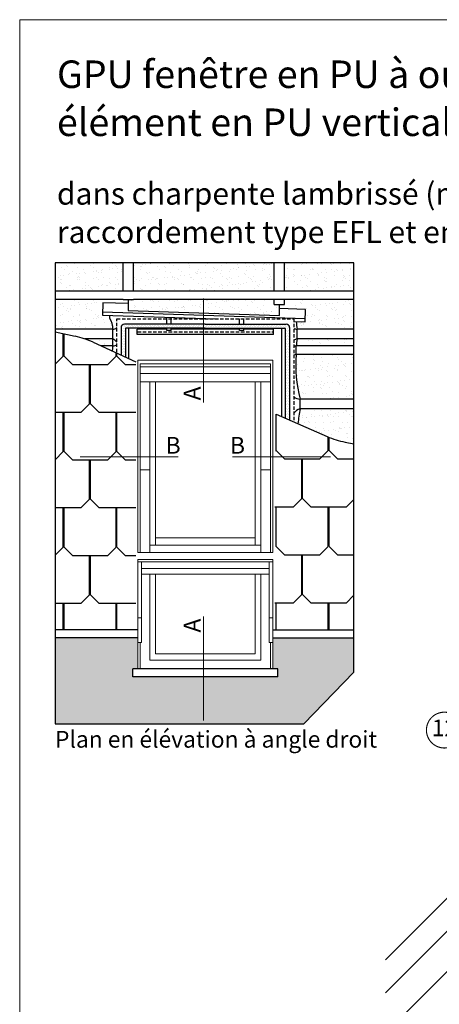
# Model space of a CAD drawing. Units: millimetres. Extents: x -14602 to -7177, y -131 to 3039.
# Drawn here: x -11371 to -10608, y 1052 to 2839 of the extents above; entities that cross this region are included whole.
import ezdxf
from ezdxf.enums import TextEntityAlignment as Align

# ---------------------------------------------------------------- set-up
doc = ezdxf.new("R2010")
doc.units = ezdxf.units.MM
doc.header["$LTSCALE"] = 50
doc.header["$MEASUREMENT"] = 0
doc.linetypes.add('DASHED', pattern=[0.75, 0.5, -0.25])
doc.linetypes.add('HIDDEN', pattern=[0.375, 0.25, -0.125])
doc.layers.get('0').update_dxf_attribs({"linetype": 'CONTINUOUS'})
for name, color, linetype in [('VELUX-1_10', 10, 'CONTINUOUS'), ('VELUX-BFX', 6, 'CONTINUOUS'), ('VELUX-INFO', 7, 'CONTINUOUS'), ('VELUX-TEXT', 10, 'CONTINUOUS'), ('VELUX_FLASHING', 4, 'CONTINUOUS'), ('VELUX_LINNING', 7, 'CONTINUOUS'), ('VELUX_ROOFCONSTRUCTION', 7, 'CONTINUOUS'), ('VELUX_ROOFINGMATERIAL', 3, 'CONTINUOUS'), ('VELUX_UNDERROOF', 3, 'DASHED')]:
    doc.layers.add(name, color=color, linetype=linetype)
for name, color, linetype, lineweight in [('VELUX_FRAME', 7, 'CONTINUOUS', 18), ('VELUX_HATCH', 1, 'CONTINUOUS', 5), ('VELUX_INFO', 1, 'CONTINUOUS', 5), ('VELUX_ROOFWINDOW', 2, 'CONTINUOUS', 18)]:
    doc.layers.add(name, color=color, linetype=linetype, lineweight=lineweight)
doc.styles.add('Verdana', font='verdana.ttf')

# ---------------------------------------------------------------- blocks, each defined once
blk = doc.blocks.new('Position_1_10')
at = {"layer": 'VELUX-TEXT', "const_width": 2}
blk.add_lwpolyline([(-27.72584569558762, 16.95663529314379, -680.2406413038243), (-27.82507533244893, 16.79330767727833, 1.773395182032496)], format="xyb", dxfattribs=at)
at = {"layer": 'VELUX-TEXT', "style": 'Verdana'}
blk.add_attdef('POS', text='', height=30, dxfattribs=at).set_placement((1.5234e-11, 2.41016e-11), align=Align.MIDDLE)
blk = doc.blocks.new('*X33')
at = {"color": 0}
for p, q in [((2606.25, 3375), (2606.25, 3375)), ((2606.25, 3356.25), (2606.25, 3356.25)), ((2610.9375, 3384.375), (2610.9375, 3384.375)), ((2610.9375, 3365.625), (2610.9375, 3365.625)), ((2615.625, 3393.75), (2615.625, 3393.75)), ((2615.625, 3375), (2615.625, 3375)), ((2615.625, 3356.25), (2615.625, 3356.25)), ((2620.3125, 3384.375), (2620.3125, 3384.375)), ((2620.3125, 3365.625), (2620.3125, 3365.625)), ((2625, 3393.75), (2625, 3393.75)), ((2625, 3375), (2625, 3375)), ((2625, 3356.25), (2625, 3356.25)), ((2629.6875, 3384.375), (2629.6875, 3384.375)), ((2634.375, 3393.75), (2634.375, 3393.75)), ((2639.0625, 3384.375), (2639.0625, 3384.375)), ((2643.75, 3393.75), (2643.75, 3393.75)), ((2648.4375, 3384.375), (2648.4375, 3384.375)), ((2653.125, 3393.75), (2653.125, 3393.75)), ((2657.8125, 3384.375), (2657.8125, 3384.375)), ((2662.5, 3393.75), (2662.5, 3393.75)), ((2667.1875, 3384.375), (2667.1875, 3384.375)), ((2671.875, 3393.75), (2671.875, 3393.75)), ((2676.5625, 3384.375), (2676.5625, 3384.375)), ((2681.25, 3393.75), (2681.25, 3393.75)), ((2685.9375, 3384.375), (2685.9375, 3384.375)), ((2690.625, 3393.75), (2690.625, 3393.75)), ((2695.3125, 3384.375), (2695.3125, 3384.375)), ((2700, 3393.75), (2700, 3393.75)), ((2704.6875, 3384.375), (2704.6875, 3384.375)), ((2709.375, 3393.75), (2709.375, 3393.75)), ((2714.0625, 3384.375), (2714.0625, 3384.375)), ((2718.75, 3393.75), (2718.75, 3393.75)), ((2723.4375, 3384.375), (2723.4375, 3384.375)), ((2728.125, 3393.75), (2728.125, 3393.75)), ((2732.8125, 3384.375), (2732.8125, 3384.375)), ((2737.5, 3393.75), (2737.5, 3393.75)), ((2742.1875, 3384.375), (2742.1875, 3384.375)), ((2746.875, 3393.75), (2746.875, 3393.75)), ((2751.5625, 3384.375), (2751.5625, 3384.375)), ((2756.25, 3393.75), (2756.25, 3393.75)), ((2760.9375, 3384.375), (2760.9375, 3384.375)), ((2765.625, 3393.75), (2765.625, 3393.75)), ((2770.3125, 3384.375), (2770.3125, 3384.375)), ((2775, 3393.75), (2775, 3393.75)), ((2779.6875, 3384.375), (2779.6875, 3384.375)), ((2784.375, 3393.75), (2784.375, 3393.75)), ((2789.0625, 3384.375), (2789.0625, 3384.375)), ((2793.75, 3393.75), (2793.75, 3393.75)), ((2798.4375, 3384.375), (2798.4375, 3384.375)), ((2803.125, 3393.75), (2803.125, 3393.75)), ((2807.8125, 3384.375), (2807.8125, 3384.375)), ((2812.5, 3393.75), (2812.5, 3393.75)), ((2817.1875, 3384.375), (2817.1875, 3384.375)), ((2821.875, 3393.75), (2821.875, 3393.75)), ((2826.5625, 3384.375), (2826.5625, 3384.375)), ((2831.25, 3393.75), (2831.25, 3393.75)), ((2835.9375, 3384.375), (2835.9375, 3384.375)), ((2840.625, 3393.75), (2840.625, 3393.75)), ((2845.3125, 3384.375), (2845.3125, 3384.375)), ((2850, 3393.75), (2850, 3393.75)), ((2854.6875, 3384.375), (2854.6875, 3384.375)), ((2859.375, 3393.75), (2859.375, 3393.75)), ((2864.0625, 3384.375), (2864.0625, 3384.375)), ((2868.75, 3393.75), (2868.75, 3393.75)), ((2873.4375, 3384.375), (2873.4375, 3384.375)), ((2878.125, 3393.75), (2878.125, 3393.75)), ((2882.8125, 3384.375), (2882.8125, 3384.375)), ((2887.5, 3393.75), (2887.5, 3393.75)), ((2892.1875, 3384.375), (2892.1875, 3384.375)), ((2896.875, 3393.75), (2896.875, 3393.75)), ((2901.5625, 3384.375), (2901.5625, 3384.375)), ((2906.25, 3393.75), (2906.25, 3393.75)), ((2910.9375, 3384.375), (2910.9375, 3384.375)), ((2915.625, 3393.75), (2915.625, 3393.75)), ((2920.3125, 3384.375), (2920.3125, 3384.375)), ((2925, 3393.75), (2925, 3393.75)), ((2929.6875, 3384.375), (2929.6875, 3384.375)), ((2934.375, 3393.75), (2934.375, 3393.75)), ((2939.0625, 3384.375), (2939.0625, 3384.375)), ((2943.75, 3393.75), (2943.75, 3393.75)), ((2948.4375, 3384.375), (2948.4375, 3384.375)), ((2953.125, 3393.75), (2953.125, 3393.75)), ((2957.8125, 3384.375), (2957.8125, 3384.375)), ((2962.5, 3393.75), (2962.5, 3393.75)), ((2967.1875, 3384.375), (2967.1875, 3384.375)), ((2971.875, 3393.75), (2971.875, 3393.75)), ((2976.5625, 3384.375), (2976.5625, 3384.375)), ((2981.25, 3393.75), (2981.25, 3393.75)), ((2985.9375, 3384.375), (2985.9375, 3384.375)), ((2990.625, 3393.75), (2990.625, 3393.75)), ((2995.3125, 3384.375), (2995.3125, 3384.375)), ((3000, 3393.75), (3000, 3393.75)), ((3004.6875, 3384.375), (3004.6875, 3384.375)), ((3009.375, 3393.75), (3009.375, 3393.75)), ((3014.0625, 3384.375), (3014.0625, 3384.375)), ((3018.75, 3393.75), (3018.75, 3393.75)), ((3023.4375, 3384.375), (3023.4375, 3384.375)), ((3028.125, 3393.75), (3028.125, 3393.75)), ((3032.8125, 3384.375), (3032.8125, 3384.375)), ((3037.5, 3393.75), (3037.5, 3393.75)), ((3042.1875, 3384.375), (3042.1875, 3384.375)), ((3046.875, 3393.75), (3046.875, 3393.75)), ((3051.5625, 3384.375), (3051.5625, 3384.375)), ((3056.25, 3393.75), (3056.25, 3393.75)), ((3060.9375, 3384.375), (3060.9375, 3384.375)), ((3065.625, 3393.75), (3065.625, 3393.75)), ((3070.3125, 3384.375), (3070.3125, 3384.375)), ((3075, 3393.75), (3075, 3393.75)), ((3079.6875, 3384.375), (3079.6875, 3384.375)), ((3084.375, 3393.75), (3084.375, 3393.75)), ((3089.0625, 3384.375), (3089.0625, 3384.375)), ((3093.75, 3393.75), (3093.75, 3393.75)), ((3098.4375, 3384.375), (3098.4375, 3384.375)), ((3103.125, 3393.75), (3103.125, 3393.75)), ((3107.8125, 3384.375), (3107.8125, 3384.375)), ((3112.5, 3393.75), (3112.5, 3393.75)), ((3117.1875, 3384.375), (3117.1875, 3384.375)), ((3121.875, 3393.75), (3121.875, 3393.75)), ((3126.5625, 3384.375), (3126.5625, 3384.375)), ((3131.25, 3393.75), (3131.25, 3393.75)), ((3135.9375, 3384.375), (3135.9375, 3384.375)), ((3140.625, 3393.75), (3140.625, 3393.75)), ((3145.3125, 3384.375), (3145.3125, 3384.375)), ((3150, 3393.75), (3150, 3393.75)), ((3154.6875, 3384.375), (3154.6875, 3384.375)), ((3159.375, 3393.75), (3159.375, 3393.75)), ((3164.0625, 3384.375), (3164.0625, 3384.375)), ((3168.75, 3393.75), (3168.75, 3393.75)), ((3173.4375, 3384.375), (3173.4375, 3384.375)), ((3178.125, 3393.75), (3178.125, 3393.75)), ((3182.8125, 3384.375), (3182.8125, 3384.375)), ((3187.5, 3393.75), (3187.5, 3393.75)), ((3192.1875, 3384.375), (3192.1875, 3384.375)), ((3196.875, 3393.75), (3196.875, 3393.75)), ((3201.5625, 3384.375), (3201.5625, 3384.375)), ((3206.25, 3393.75), (3206.25, 3393.75)), ((3210.9375, 3384.375), (3210.9375, 3384.375)), ((3215.625, 3393.75), (3215.625, 3393.75)), ((3220.3125, 3384.375), (3220.3125, 3384.375)), ((3225, 3393.75), (3225, 3393.75)), ((3229.6875, 3384.375), (3229.6875, 3384.375)), ((3234.375, 3393.75), (3234.375, 3393.75)), ((3239.0625, 3384.375), (3239.0625, 3384.375)), ((3243.75, 3393.75), (3243.75, 3393.75)), ((3248.4375, 3384.375), (3248.4375, 3384.375)), ((3253.125, 3393.75), (3253.125, 3393.75)), ((3257.8125, 3384.375), (3257.8125, 3384.375)), ((3262.5, 3393.75), (3262.5, 3393.75)), ((3267.1875, 3384.375), (3267.1875, 3384.375)), ((3271.875, 3393.75), (3271.875, 3393.75)), ((3276.5625, 3384.375), (3276.5625, 3384.375)), ((3281.25, 3393.75), (3281.25, 3393.75)), ((3285.9375, 3384.375), (3285.9375, 3384.375)), ((3290.625, 3393.75), (3290.625, 3393.75)), ((3295.3125, 3384.375), (3295.3125, 3384.375)), ((3300, 3393.75), (3300, 3393.75)), ((3304.6875, 3384.375), (3304.6875, 3384.375)), ((3309.375, 3393.75), (3309.375, 3393.75)), ((3314.0625, 3384.375), (3314.0625, 3384.375)), ((3318.75, 3393.75), (3318.75, 3393.75)), ((3323.4375, 3384.375), (3323.4375, 3384.375)), ((3328.125, 3393.75), (3328.125, 3393.75)), ((3332.8125, 3384.375), (3332.8125, 3384.375)), ((3337.5, 3393.75), (3337.5, 3393.75)), ((3342.1875, 3384.375), (3342.1875, 3384.375)), ((3346.875, 3393.75), (3346.875, 3393.75)), ((3351.5625, 3384.375), (3351.5625, 3384.375)), ((3356.25, 3393.75), (3356.25, 3393.75)), ((3360.9375, 3384.375), (3360.9375, 3384.375)), ((3365.625, 3393.75), (3365.625, 3393.75)), ((3370.3125, 3384.375), (3370.3125, 3384.375)), ((3375, 3393.75), (3375, 3393.75)), ((3379.6875, 3384.375), (3379.6875, 3384.375)), ((3384.375, 3393.75), (3384.375, 3393.75)), ((3389.0625, 3384.375), (3389.0625, 3384.375)), ((3393.75, 3393.75), (3393.75, 3393.75)), ((3398.4375, 3384.375), (3398.4375, 3384.375)), ((3403.125, 3393.75), (3403.125, 3393.75)), ((3407.8125, 3384.375), (3407.8125, 3384.375)), ((3412.5, 3393.75), (3412.5, 3393.75)), ((3417.1875, 3384.375), (3417.1875, 3384.375)), ((3421.875, 3393.75), (3421.875, 3393.75)), ((3426.5625, 3384.375), (3426.5625, 3384.375)), ((3431.25, 3393.75), (3431.25, 3393.75)), ((3435.9375, 3384.375), (3435.9375, 3384.375)), ((3440.625, 3393.75), (3440.625, 3393.75)), ((3445.3125, 3384.375), (3445.3125, 3384.375)), ((3450, 3393.75), (3450, 3393.75)), ((3454.6875, 3384.375), (3454.6875, 3384.375)), ((3459.375, 3393.75), (3459.375, 3393.75)), ((3464.0625, 3384.375), (3464.0625, 3384.375)), ((3468.75, 3393.75), (3468.75, 3393.75)), ((3473.4375, 3384.375), (3473.4375, 3384.375)), ((3478.125, 3393.75), (3478.125, 3393.75)), ((3482.8125, 3384.375), (3482.8125, 3384.375)), ((3487.5, 3393.75), (3487.5, 3393.75)), ((3492.1875, 3384.375), (3492.1875, 3384.375)), ((3496.875, 3393.75), (3496.875, 3393.75)), ((3501.5625, 3384.375), (3501.5625, 3384.375)), ((3506.25, 3393.75), (3506.25, 3393.75)), ((3510.9375, 3384.375), (3510.9375, 3384.375)), ((3515.625, 3393.75), (3515.625, 3393.75)), ((3520.3125, 3384.375), (3520.3125, 3384.375)), ((3525, 3393.75), (3525, 3393.75)), ((3529.6875, 3384.375), (3529.6875, 3384.375)), ((3534.375, 3393.75), (3534.375, 3393.75)), ((3539.0625, 3384.375), (3539.0625, 3384.375)), ((3543.75, 3393.75), (3543.75, 3393.75)), ((3548.4375, 3384.375), (3548.4375, 3384.375)), ((3553.125, 3393.75), (3553.125, 3393.75)), ((3553.125, 3375), (3553.125, 3375)), ((3553.125, 3356.25), (3553.125, 3356.25)), ((3557.8125, 3384.375), (3557.8125, 3384.375)), ((3557.8125, 3365.625), (3557.8125, 3365.625)), ((3562.5, 3393.75), (3562.5, 3393.75)), ((3562.5, 3375), (3562.5, 3375)), ((3562.5, 3356.25), (3562.5, 3356.25)), ((3567.1875, 3384.375), (3567.1875, 3384.375)), ((3567.1875, 3365.625), (3567.1875, 3365.625)), ((3571.875, 3375), (3571.875, 3375)), ((3571.875, 3356.25), (3571.875, 3356.25)), ((2606.25, 3337.5), (2606.25, 3337.5)), ((2606.25, 3318.75), (2606.25, 3318.75)), ((2606.25, 3300), (2606.25, 3300)), ((2610.9375, 3346.875), (2610.9375, 3346.875)), ((2610.9375, 3328.125), (2610.9375, 3328.125)), ((2610.9375, 3309.375), (2610.9375, 3309.375)), ((2615.625, 3337.5), (2615.625, 3337.5)), ((2615.625, 3318.75), (2615.625, 3318.75)), ((2615.625, 3300), (2615.625, 3300)), ((2620.3125, 3346.875), (2620.3125, 3346.875)), ((2620.3125, 3328.125), (2620.3125, 3328.125)), ((2620.3125, 3309.375), (2620.3125, 3309.375)), ((2625, 3337.5), (2625, 3337.5)), ((2625, 3318.75), (2625, 3318.75)), ((2625, 3300), (2625, 3300)), ((3553.125, 3337.5), (3553.125, 3337.5)), ((3553.125, 3318.75), (3553.125, 3318.75)), ((3553.125, 3300), (3553.125, 3300)), ((3557.8125, 3346.875), (3557.8125, 3346.875)), ((3557.8125, 3328.125), (3557.8125, 3328.125)), ((3557.8125, 3309.375), (3557.8125, 3309.375)), ((3562.5, 3337.5), (3562.5, 3337.5)), ((3562.5, 3318.75), (3562.5, 3318.75)), ((3562.5, 3300), (3562.5, 3300)), ((3567.1875, 3346.875), (3567.1875, 3346.875)), ((3567.1875, 3328.125), (3567.1875, 3328.125)), ((3567.1875, 3309.375), (3567.1875, 3309.375)), ((3571.875, 3337.5), (3571.875, 3337.5)), ((3571.875, 3318.75), (3571.875, 3318.75)), ((3571.875, 3300), (3571.875, 3300)), ((2606.25, 3281.25), (2606.25, 3281.25)), ((2606.25, 3262.5), (2606.25, 3262.5)), ((2606.25, 3243.75), (2606.25, 3243.75)), ((2610.9375, 3290.625), (2610.9375, 3290.625)), ((2610.9375, 3271.875), (2610.9375, 3271.875)), ((2610.9375, 3253.125), (2610.9375, 3253.125)), ((2615.625, 3281.25), (2615.625, 3281.25)), ((2615.625, 3262.5), (2615.625, 3262.5)), ((2615.625, 3243.75), (2615.625, 3243.75)), ((2620.3125, 3290.625), (2620.3125, 3290.625)), ((2620.3125, 3271.875), (2620.3125, 3271.875)), ((2620.3125, 3253.125), (2620.3125, 3253.125)), ((2625, 3281.25), (2625, 3281.25)), ((2625, 3262.5), (2625, 3262.5)), ((2625, 3243.75), (2625, 3243.75)), ((3553.125, 3281.25), (3553.125, 3281.25)), ((3553.125, 3262.5), (3553.125, 3262.5)), ((3553.125, 3243.75), (3553.125, 3243.75)), ((3557.8125, 3290.625), (3557.8125, 3290.625)), ((3557.8125, 3271.875), (3557.8125, 3271.875)), ((3557.8125, 3253.125), (3557.8125, 3253.125)), ((3562.5, 3281.25), (3562.5, 3281.25)), ((3562.5, 3262.5), (3562.5, 3262.5)), ((3562.5, 3243.75), (3562.5, 3243.75)), ((3567.1875, 3290.625), (3567.1875, 3290.625)), ((3567.1875, 3271.875), (3567.1875, 3271.875)), ((3567.1875, 3253.125), (3567.1875, 3253.125)), ((3571.875, 3281.25), (3571.875, 3281.25)), ((3571.875, 3262.5), (3571.875, 3262.5)), ((3571.875, 3243.75), (3571.875, 3243.75)), ((2610.9375, 3234.375), (2610.9375, 3234.375)), ((2615.625, 3225), (2615.625, 3225)), ((2620.3125, 3234.375), (2620.3125, 3234.375)), ((2625, 3225), (2625, 3225)), ((3553.125, 3225), (3553.125, 3225)), ((3553.125, 3206.25), (3553.125, 3206.25)), ((3553.125, 3187.5), (3553.125, 3187.5)), ((3557.8125, 3234.375), (3557.8125, 3234.375)), ((3557.8125, 3215.625), (3557.8125, 3215.625)), ((3557.8125, 3196.875), (3557.8125, 3196.875)), ((3557.8125, 3178.125), (3557.8125, 3178.125)), ((3562.5, 3225), (3562.5, 3225)), ((3562.5, 3206.25), (3562.5, 3206.25)), ((3562.5, 3187.5), (3562.5, 3187.5)), ((3567.1875, 3234.375), (3567.1875, 3234.375)), ((3567.1875, 3215.625), (3567.1875, 3215.625)), ((3567.1875, 3196.875), (3567.1875, 3196.875)), ((3567.1875, 3178.125), (3567.1875, 3178.125)), ((3571.875, 3225), (3571.875, 3225)), ((3571.875, 3206.25), (3571.875, 3206.25)), ((3571.875, 3187.5), (3571.875, 3187.5)), ((3553.125, 3168.75), (3553.125, 3168.75)), ((3553.125, 3150), (3553.125, 3150)), ((3553.125, 3131.25), (3553.125, 3131.25)), ((3557.8125, 3159.375), (3557.8125, 3159.375)), ((3557.8125, 3140.625), (3557.8125, 3140.625)), ((3557.8125, 3121.875), (3557.8125, 3121.875)), ((3562.5, 3168.75), (3562.5, 3168.75)), ((3562.5, 3150), (3562.5, 3150)), ((3562.5, 3131.25), (3562.5, 3131.25)), ((3567.1875, 3159.375), (3567.1875, 3159.375)), ((3567.1875, 3140.625), (3567.1875, 3140.625)), ((3567.1875, 3121.875), (3567.1875, 3121.875)), ((3571.875, 3168.75), (3571.875, 3168.75)), ((3571.875, 3150), (3571.875, 3150)), ((3571.875, 3131.25), (3571.875, 3131.25)), ((3553.125, 3112.5), (3553.125, 3112.5)), ((3553.125, 3093.75), (3553.125, 3093.75)), ((3553.125, 3075), (3553.125, 3075)), ((3557.8125, 3103.125), (3557.8125, 3103.125)), ((3557.8125, 3084.375), (3557.8125, 3084.375)), ((3557.8125, 3065.625), (3557.8125, 3065.625)), ((3562.5, 3112.5), (3562.5, 3112.5)), ((3562.5, 3093.75), (3562.5, 3093.75)), ((3562.5, 3075), (3562.5, 3075)), ((3567.1875, 3103.125), (3567.1875, 3103.125)), ((3567.1875, 3084.375), (3567.1875, 3084.375)), ((3567.1875, 3065.625), (3567.1875, 3065.625)), ((3571.875, 3112.5), (3571.875, 3112.5)), ((3571.875, 3093.75), (3571.875, 3093.75)), ((3571.875, 3075), (3571.875, 3075)), ((3553.125, 3056.25), (3553.125, 3056.25)), ((3553.125, 3037.5), (3553.125, 3037.5)), ((3553.125, 3018.75), (3553.125, 3018.75)), ((3557.8125, 3046.875), (3557.8125, 3046.875)), ((3557.8125, 3028.125), (3557.8125, 3028.125)), ((3557.8125, 3009.375), (3557.8125, 3009.375)), ((3562.5, 3056.25), (3562.5, 3056.25)), ((3562.5, 3037.5), (3562.5, 3037.5)), ((3562.5, 3018.75), (3562.5, 3018.75)), ((3567.1875, 3046.875), (3567.1875, 3046.875)), ((3567.1875, 3028.125), (3567.1875, 3028.125)), ((3567.1875, 3009.375), (3567.1875, 3009.375)), ((3571.875, 3056.25), (3571.875, 3056.25)), ((3571.875, 3037.5), (3571.875, 3037.5)), ((3571.875, 3018.75), (3571.875, 3018.75)), ((3553.125, 3000), (3553.125, 3000)), ((3553.125, 2981.25), (3553.125, 2981.25)), ((3553.125, 2962.5), (3553.125, 2962.5)), ((3557.8125, 2990.625), (3557.8125, 2990.625)), ((3557.8125, 2971.875), (3557.8125, 2971.875)), ((3557.8125, 2953.125), (3557.8125, 2953.125)), ((3562.5, 3000), (3562.5, 3000)), ((3562.5, 2981.25), (3562.5, 2981.25)), ((3562.5, 2962.5), (3562.5, 2962.5)), ((3567.1875, 2990.625), (3567.1875, 2990.625)), ((3567.1875, 2971.875), (3567.1875, 2971.875)), ((3567.1875, 2953.125), (3567.1875, 2953.125)), ((3571.875, 3000), (3571.875, 3000)), ((3571.875, 2981.25), (3571.875, 2981.25)), ((3571.875, 2962.5), (3571.875, 2962.5)), ((3553.125, 2943.75), (3553.125, 2943.75)), ((3553.125, 2925), (3553.125, 2925)), ((3553.125, 2906.25), (3553.125, 2906.25)), ((3557.8125, 2934.375), (3557.8125, 2934.375)), ((3557.8125, 2915.625), (3557.8125, 2915.625)), ((3557.8125, 2896.875), (3557.8125, 2896.875)), ((3562.5, 2943.75), (3562.5, 2943.75)), ((3562.5, 2925), (3562.5, 2925)), ((3562.5, 2906.25), (3562.5, 2906.25)), ((3567.1875, 2934.375), (3567.1875, 2934.375)), ((3567.1875, 2915.625), (3567.1875, 2915.625)), ((3567.1875, 2896.875), (3567.1875, 2896.875)), ((3571.875, 2943.75), (3571.875, 2943.75)), ((3571.875, 2925), (3571.875, 2925)), ((3571.875, 2906.25), (3571.875, 2906.25)), ((3553.125, 2887.5), (3553.125, 2887.5)), ((3553.125, 2868.75), (3553.125, 2868.75)), ((3557.8125, 2878.125), (3557.8125, 2878.125)), ((3562.5, 2887.5), (3562.5, 2887.5)), ((3562.5, 2868.75), (3562.5, 2868.75)), ((3567.1875, 2878.125), (3567.1875, 2878.125)), ((3567.1875, 2859.375), (3567.1875, 2859.375)), ((3571.875, 2887.5), (3571.875, 2887.5)), ((3571.875, 2868.75), (3571.875, 2868.75))]:
    blk.add_line(p, q, dxfattribs=at)

msp = doc.modelspace()

# ---------------------------------------------------------------- hatches: boundary and pattern name
at = {"layer": 'VELUX_HATCH'}
h = msp.add_hatch(dxfattribs=at)
h.set_pattern_fill('DOTS', color=0, scale=80, angle=-3.82e-14)
h.set_pattern_definition([(360, (-20.11808757481412, 33.70108179003364), (2.500000000000003, 4.999999999999998), [0, -5])])
h.paths.add_polyline_path([(-10901.78841812619, 1646.244684899944), (-11009.98167359145, 1646.244684899944), (-11009.98167359145, 1560.83015088705), (-10854.35968162574, 1560.83015088705), (-10763.4942716884, 1654.695560824393), (-10763.4942716884, 1716.763963860699), (-10910.65179011249, 1716.763963860697), (-10910.65179011249, 1660.474860154857), (-10901.78841812619, 1660.474860154858)])
h.paths.add_polyline_path([(-11306.50930664397, 1716.763963860697), (-11306.50930664397, 1560.83015088705), (-11009.98167359145, 1560.83015088705), (-11009.98167359145, 1646.244684899944), (-11165.21516209873, 1646.244684899944), (-11165.21516209873, 1660.474860154857), (-11156.35179011244, 1660.474860154857), (-11156.35179011244, 1716.763963860697)])
at = {"layer": 'VELUX_UNDERROOF', "ltscale": 0.5}
h = msp.add_hatch(dxfattribs=at)
h.set_pattern_fill('AR-SAND', color=0, scale=11.088, style=0)
h.set_pattern_definition([(37.5, (-11495.50930664398, -1268.796176341245), (-0.6984703547193352, 21.3646219508179), [0, -16.85376, 0, -18.8496, 0, -18.018]), (7.499999999999999, (-11495.50930664398, -1268.796176341245), (19.62328410800856, 31.29195557126736), [0, -9.092159999999998, 0, -15.19056, 0, -5.8212]), (327.5, (-11509.14754664398, -1268.796176341245), (34.52960496310057, 0.0627475856178673), [0, -5.544, 0, -19.9584, 0, -26.0568]), (317.5, (-11509.14754664398, -1268.796176341245), (33.33193179149759, 9.731666663990959), [0, -2.772, 0, -13.08384, 0, -14.9688])])
h.paths.add_polyline_path([(-11182.80136434097, 2397.803823658754), (-11306.50930664397, 2397.803823658754), (-11306.50930664397, 2346.680313247626), (-11182.80136434097, 2346.680313247627)])
edge = h.paths.add_edge_path()
edge.add_line((-11201.66642163285, 2259.614314145398), (-11247.10551363423, 2259.6143141454))
edge.add_arc((-11303.01809070421, 2112.372901066732), 157.5000000000333, 65.32642054433268, 69.20652562935561, ccw=False)
edge.add_line((-11237.27001603913, 2255.493272355535), (-11218.53874793381, 2246.888314145394))
edge.add_line((-11218.53874793381, 2246.888314145394), (-11201.21682042178, 2246.888314145393))
edge.add_arc((-11310.74962110461, 2249.389534386287), 109.5613550852613, 358.6918579583815, 365.3549033520111)
edge = h.paths.add_edge_path()
edge.add_arc((-11209.37624873888, 2241.65188759637), 19.5471277054751, 38.84375997257785, 66.77003785471256)
edge.add_arc((-11310.74962110462, 2249.389534386289), 109.5613550852686, -1.308142041619078, 5.354903352010979, ccw=False)
edge.add_arc((-11201.38745368153, 2257.403741899745), 10.51681209142485, 270.9296538277896, 313.4727334883109)
edge.add_line((-11194.15178916619, 2249.771671696466), (-11194.15178916619, 2253.911823658754))
h.paths.add_polyline_path([(-10908.37336434097, 2397.803823658753), (-11164.09036434098, 2397.803823658754), (-11164.09036434098, 2346.680313247627), (-10908.37336434097, 2346.680313247627)])
h.paths.add_polyline_path([(-10899.01786434096, 2321.935437639828), (-10908.37336434097, 2321.935437639827), (-10908.37336434097, 2331.087814145399), (-11164.09036434098, 2331.087814145398), (-11164.09036434098, 2331.015159428615), (-11173.44586434096, 2331.015159428615), (-11173.44586434096, 2311.110373396283), (-10899.01786434096, 2302.106726449223)])
h.paths.add_polyline_path([(-10763.4942716884, 2397.803823658755), (-10889.66236434098, 2397.803823658751), (-10889.66236434098, 2346.680313247627), (-10763.4942716884, 2346.680313247628)])
edge = h.paths.add_edge_path()
edge.add_line((-10763.4942716884, 2331.087814145399), (-10889.66236434098, 2331.087814145399))
edge.add_line((-10889.66236434098, 2331.087814145399), (-10889.66236434098, 2321.935437639828))
edge.add_line((-10889.66236434098, 2321.935437639828), (-10899.01786434096, 2321.935437639828))
edge.add_line((-10899.01786434096, 2321.935437639828), (-10899.01786434096, 2320.450143492447))
edge.add_line((-10899.01786434096, 2320.450143492447), (-10851.31728072554, 2318.874041220567))
edge.add_line((-10851.31728072554, 2318.874041220567), (-10852.24036434097, 2290.822725050217))
edge.add_line((-10852.24036434097, 2290.822725050217), (-10868.30966244332, 2291.351516843784))
edge.add_arc((-10722.25561196014, 2300.704005214701), 146.3531848005725, 183.6639004126719, 189.2200562227598)
edge.add_line((-10866.71794853969, 2277.2543141454), (-10763.4942716884, 2277.2543141454))
edge.add_line((-10763.4942716884, 2277.2543141454), (-10763.4942716884, 2331.087814145399))
edge = h.paths.add_edge_path()
edge.add_line((-10763.4942716884, 2259.6143141454), (-10866.71794853969, 2259.6143141454))
edge.add_arc((-10863.24063318932, 2241.974516308009), 17.97927111397977, 101.1516749759637, 101.1906433595829)
edge.add_arc((-10598.68293909854, 2218.969582390158), 271.1106767200397, 171.3782545966045, 174.0892540548256)
edge.add_line((-10868.352261508, 2246.888314145393), (-10763.4942716884, 2246.8883141454))
edge.add_line((-10763.4942716884, 2246.8883141454), (-10763.4942716884, 2259.6143141454))
edge = h.paths.add_edge_path()
edge.add_arc((-11229.30689234076, 2280.298754821559), 27.80762916873427, 353.7145319268117, 396.4665571720611)
edge.add_line((-11206.94388811684, 2296.826316107686), (-11206.94388811684, 2302.494940683224))
edge.add_line((-11206.94388811684, 2302.494940683224), (-11220.22336434097, 2302.931927912251))
edge.add_line((-11220.22336434097, 2302.931927912251), (-11219.29683964238, 2331.087814145398))
edge.add_line((-11219.29683964238, 2331.087814145398), (-11306.50930664397, 2331.087814145398))
edge.add_line((-11306.50930664397, 2331.087814145398), (-11306.50930664397, 2277.2543141454))
edge.add_line((-11306.50930664397, 2277.2543141454), (-11201.66642163284, 2277.254314145399))
edge = h.paths.add_edge_path()
edge.add_line((-10763.4942716884, 2071.188801207468), (-10763.4942716884, 2132.879902534954))
edge.add_line((-10763.4942716884, 2132.879902534954), (-10861.01029253186, 2132.879902534954))
edge.add_arc((-10683.82347153477, 2091.746086361061), 181.8987640642013, 166.9303257843381, 174.9806037266093)
edge.add_line((-10865.02467862751, 2107.660950991948), (-10812.31693333292, 2084.580159742696))
edge.add_arc((-10749.13937262817, 2228.853670212877), 157.499999999976, 246.3513252707803, 258.9743863634879)
edge.add_line((-10779.26090194089, 2074.260838969462), (-10763.4942716884, 2071.188801207468))
edge = h.paths.add_edge_path()
edge.add_line((-10763.4942716884, 2150.519902534954), (-10763.4942716884, 2231.295814145398))
edge.add_line((-10763.4942716884, 2231.295814145398), (-10868.35226150799, 2231.295814145398))
edge.add_arc((-10643.31845356472, 2211.028200529739), 225.9446633118943, 174.8535553800965, 195.5334793514571)
edge.add_line((-10861.01029253186, 2150.519902534953), (-10763.4942716884, 2150.519902534954))

# ---------------------------------------------------------------- linework, layer by layer
at = {"layer": 'VELUX-BFX', "color": 0, "ltscale": 0.5}
for p, q in [((-11206.94388811684, 2296.826316107686), (-11206.94388811684, 2302.494940683224)), ((-11201.66642163285, 2259.6143141454), (-11201.66642163285, 2277.2543141454)), ((-10866.71794853969, 2259.6143141454), (-10866.71794853969, 2277.2543141454)), ((-10868.35226150799, 2231.295814145399), (-10868.35226150799, 2246.888314145393)), ((-10861.01029253187, 2132.879902534955), (-10861.01029253187, 2150.519902534953))]:
    msp.add_line(p, q, dxfattribs=at)
for centre, radius, start, end in [((-11229.30689234076, 2280.298754821557), 27.80762916873224, 353.7145319268205, 36.46655717216483), ((-10722.25561196014, 2300.704005214634), 146.3531848005663, 183.6639004126496, 189.220056222731), ((-11201.0748275027, 2286.946526431122), 9.71025038844753, 266.507108488532, 315.4764155725694), ((-10864.50553149018, 2302.866188245559), 25.70725353134704, 251.0546908758129, 265.0629045631539), ((-11310.74962110463, 2249.389534386303), 109.5613550852732, 353.682342073608, 5.354903352037636), ((-11209.37624873888, 2241.651887596365), 19.54712770547897, 38.84375997254748, 66.7700378547731), ((-10863.24063318878, 2241.974516312176), 17.97927110996702, 101.1516749802187, 122.3146679204619), ((-10598.68293909852, 2218.969582390082), 271.1106767200706, 171.361358912036, 174.089254054838), ((-11201.38745368153, 2257.403741899749), 10.51681209142806, 270.9296538277409, 313.4727334883252), ((-10868.85405656767, 2253.826475423841), 6.956283505411953, 234.9218124143106, 274.1366531246188), ((-10867.17810756844, 2218.532706584602), 12.81700246088326, 95.25618365937429, 116.2742580302112), ((-10643.3184535648, 2211.02820052973), 225.9446633118147, 174.8535553800935, 195.5334793514787), ((-10858.79787548235, 2176.131776635143), 25.70725353134704, 236.8597312646805, 265.0629045631539), ((-10857.53297718095, 2115.24010470176), 17.97927110996702, 101.1516749802187, 148.4327505652976), ((-10683.82347153454, 2091.746086361034), 181.8987640644293, 166.9303257843113, 175.557075058362)]:
    msp.add_arc(centre, radius, start, end, dxfattribs=at)
at = {"layer": 'VELUX-INFO', "color": 0, "linetype": 'ByBlock'}
msp.add_lwpolyline([(-11306.50930664397, 1560.83015088705), (-10854.35968162574, 1560.83015088705), (-10763.4942716884, 1654.695560824393), (-10763.4942716884, 2397.803823658755), (-11306.50930664397, 2397.803823658755)], close=True, dxfattribs=at)
at = {"layer": 'VELUX_FLASHING', "color": 0, "ltscale": 0.5}
for p, q in [((-11220.01823464865, 2309.165553727885), (-10852.03523464865, 2297.05635086585)), ((-11103.58929011256, 2286.635872249126), (-11103.58929011256, 2299.067940546145)), ((-11095.39929011257, 2286.635872249126), (-11095.39929011257, 2298.79843252148)), ((-10971.60429011261, 2286.635872249126), (-10971.60429011261, 2296.411846859232)), ((-10963.41429011262, 2286.635872249126), (-10963.41429011262, 2296.411846859232)), ((-11186.61177334083, 2280.335872249743), (-11186.61177334083, 2230.331379658943)), ((-11033.50178916619, 2286.635872249743), (-11180.31177334083, 2286.635872249743)), ((-11178.49663153814, 2278.771846859854), (-11178.49663153814, 2226.603364252359)), ((-11033.50178916619, 2279.086846859853), (-11178.18163153815, 2279.086846859853)), ((-11172.35378916619, 2223.781403581837), (-11172.35378916619, 2279.086846859853)), ((-11157.13929011255, 2267.589346859174), (-11157.13929011255, 2277.511846859238)), ((-11103.58929011256, 2275.031221859222), (-11103.58929011256, 2279.086846859238)), ((-11095.39929011257, 2275.031221859222), (-11095.39929011257, 2279.086846859238)), ((-11033.50178916619, 2286.635872249743), (-10886.69180499154, 2286.635872249743)), ((-11033.50178916619, 2279.086846859853), (-10888.82194679423, 2279.086846859853)), ((-10971.60429011261, 2275.031221859221), (-10971.60429011261, 2279.086846859237)), ((-10963.41429011262, 2275.031221859221), (-10963.41429011262, 2279.086846859237)), ((-10909.86429011264, 2267.589346859174), (-10909.86429011264, 2277.511846859237)), ((-10894.64978916619, 2118.743826007903), (-10894.64978916619, 2279.086846859853)), ((-10888.50694679423, 2278.771846859854), (-10888.50694679423, 2116.053867223445)), ((-10880.39180499154, 2280.335872249743), (-10880.39180499154, 2112.500235914439))]:
    msp.add_line(p, q, dxfattribs=at)
at = {"layer": 'VELUX_FLASHING', "color": 0}
for p, q in [((-11103.58929011256, 2277.511846859237), (-11157.13929011255, 2277.511846859237)), ((-11095.39929011257, 2275.031221859221), (-11103.58929011256, 2275.031221859221)), ((-10971.60429011261, 2277.511846859237), (-11095.39929011257, 2277.511846859237)), ((-10963.41429011262, 2275.031221859221), (-10971.60429011261, 2275.031221859221)), ((-10909.86429011264, 2277.511846859237), (-10963.41429011262, 2277.511846859237)), ((-10909.86429011264, 2267.589346859173), (-11157.13929011255, 2267.589346859174))]:
    msp.add_line(p, q, dxfattribs=at)
at = {"layer": 'VELUX_FLASHING', "color": 0, "ltscale": 0.5}
for points in [[(-11173.63477449903, 2323.790091453723), (-11219.48919088361, 2325.319545096817), (-11220.22336434097, 2302.931927912251), (-11013.51090280588, 2296.129648647071)], [(-11173.44586434097, 2331.047807331126), (-11173.44586434097, 2311.110373396285), (-10899.01786434096, 2302.106726449223), (-10899.01786434096, 2321.935437639829)], [(-10872.85178916619, 2291.500984438515), (-10852.24036434097, 2290.822725050217), (-10851.31728072554, 2313.204041220567), (-10899.01786434096, 2314.780143492448)]]:
    msp.add_lwpolyline(points, dxfattribs=at)
at = {"layer": 'VELUX_FLASHING', "color": 0, "linetype": 'HIDDEN', "ltscale": 0.5}
for points in [[(-11194.15178916619, 2235.685187913471), (-11194.15178916619, 2235.685187913471), (-11194.15178916619, 2296.411846859854), (-10872.85178916619, 2296.411846859853), (-10872.85178916619, 2111.088453030188)], [(-11156.35179011255, 2272.550596859207), (-10910.65179011264, 2272.550596859206)]]:
    msp.add_lwpolyline(points, dxfattribs=at)
at = {"layer": 'VELUX_FLASHING', "color": 0, "ltscale": 0.5}
for centre, radius, start, end in [((-11180.31177334083, 2280.335872249743), 6.299999999999999, 90, 180), ((-11178.18163153815, 2278.771846859854), 0.315, 90, 180), ((-10888.82194679423, 2278.771846859854), 0.315, 0, 90), ((-10886.69180499154, 2280.335872249743), 6.299999999999999, 0, 90)]:
    msp.add_arc(centre, radius, start, end, dxfattribs=at)
at = {"layer": 'VELUX_FRAME', "lineweight": 13}
msp.add_lwpolyline([(-11370.68810505044, 79.99999999992542), (-7383.497628859998, 79.99999999999818), (-7383.497628859998, 2839.24460431648), (-11370.68810505059, 2839.244604316407)], close=True, dxfattribs=at)
at = {"layer": 'VELUX_INFO'}
for p, q in [((-11036.65959059833, 2144.364403179348), (-11036.65959059833, 2332.816029043598)), ((-11083.02799488648, 2045.833800836999), (-11260.70471380926, 2045.833800836999)), ((-10983.97558533847, 2045.833800836999), (-10806.29886641569, 2045.833800836999)), ((-11036.65959059833, 1755.682265230243), (-11036.65959059833, 1567.230639365993))]:
    msp.add_line(p, q, dxfattribs=at)
at = {"layer": 'VELUX_LINNING', "color": 0, "lineweight": 5}
for p, q in [((-10567.5127296818, 1271.673626903608), (-10706.38324429847, 1132.733088815534)), ((-10531.14434728077, 1248.011067721146), (-10706.38324429847, 1072.683808995209)), ((-10548.13562761425, 1157.679488132268), (-10706.38324429847, 999.3520773499753))]:
    msp.add_line(p, q, dxfattribs=at)
at = {"layer": 'VELUX_ROOFCONSTRUCTION', "color": 0, "ltscale": 0.5}
for p, q in [((-11182.80136434097, 2346.680313247627), (-11182.80136434097, 2397.803823658755)), ((-11164.09036434098, 2346.680313247627), (-11164.09036434098, 2397.803823658755)), ((-10908.37336434097, 2346.680313247628), (-10908.37336434097, 2397.803823658755)), ((-10889.66236434098, 2346.680313247628), (-10889.66236434098, 2397.803823658755)), ((-11164.09036434098, 2346.680313247628), (-11306.50556518454, 2346.680313247627)), ((-10908.36962288153, 2346.680313247628), (-11164.09036434098, 2346.680313247628)), ((-10763.4942716884, 2346.680313247628), (-10908.37336434097, 2346.680313247628)), ((-11182.80136434097, 2331.087814145398), (-11306.50930664398, 2331.087814145398)), ((-11182.80136434097, 2331.015159428615), (-11182.80136434097, 2331.087814145398)), ((-11182.80136434097, 2331.015159428615), (-11164.09036434098, 2331.015159428615)), ((-10908.37336434097, 2331.087814145399), (-11164.09036434097, 2331.087814145398)), ((-11164.09036434098, 2331.015159428615), (-11164.09036434098, 2331.087814145398)), ((-10763.4942716884, 2331.087814145399), (-10908.37336434097, 2331.087814145399)), ((-10908.37336434097, 2321.935437639829), (-10908.37336434097, 2331.087814145399)), ((-10889.66236434098, 2321.935437639829), (-10889.66236434098, 2331.087814145399)), ((-10908.37336434097, 2321.935437639829), (-10889.66236434097, 2321.935437639829)), ((-11201.21682042178, 2246.888314145393), (-11222.65289885175, 2246.888314145396)), ((-10763.4942716884, 2246.8883141454), (-10868.352261508, 2246.888314145393)), ((-10763.4942716884, 2231.295814145399), (-10868.35226150799, 2231.295814145398)), ((-10763.4942716884, 2150.519902534953), (-10861.01029253187, 2150.519902534953)), ((-10763.4942716884, 2132.879902534955), (-10861.01029253187, 2132.879902534955))]:
    msp.add_line(p, q, dxfattribs=at)
at = {"layer": 'VELUX_ROOFCONSTRUCTION', "color": 0}
for p, q in [((-11201.66642163285, 2277.2543141454), (-11306.50930664397, 2277.2543141454)), ((-10763.4942716884, 2277.2543141454), (-10866.71794853969, 2277.2543141454)), ((-11201.66642163285, 2259.6143141454), (-11252.36168308217, 2259.6143141454)), ((-10763.4942716884, 2259.6143141454), (-10866.71794853969, 2259.6143141454))]:
    msp.add_line(p, q, dxfattribs=at)
at = {"layer": 'VELUX_ROOFINGMATERIAL', "color": 0, "ltscale": 0.5}
for p, q in [((-11306.50930664397, 2272.343904198947), (-11269.86671718853, 2264.454445301483)), ((-11291.73644345372, 2228.519869372052), (-11291.73644345372, 2269.163182021027)), ((-11290.16144739122, 2228.519869372052), (-11290.16144739122, 2268.824072070463)), ((-11237.27001603913, 2253.603272355537), (-11159.75177341623, 2217.992162923802)), ((-11195.66168364123, 2228.519869372052), (-11195.66168364123, 2234.48881841336)), ((-11306.50930664397, 2213.747006181793), (-11291.73644345372, 2228.519869372052)), ((-11274.41148676622, 2212.769908747055), (-11290.16144739122, 2228.519869372052)), ((-11211.41164426623, 2212.769908747055), (-11195.66168364123, 2228.519869372052)), ((-11194.08668757873, 2228.519869372052), (-11194.08668757873, 2233.765280891889)), ((-11178.33672695373, 2212.769908747055), (-11194.08668757873, 2228.519869372052)), ((-11211.41164426623, 2212.769908747055), (-11274.41148676622, 2212.769908747055)), ((-11243.69906354747, 2141.94674042959), (-11243.69906354747, 2212.769908747055)), ((-11242.12406748497, 2141.94674042959), (-11242.12406748497, 2212.769908747055)), ((-11159.75177341623, 2212.769908747055), (-11178.33672695373, 2212.769908747055)), ((-11259.44902417247, 2126.196779804592), (-11243.69906354747, 2141.94674042959)), ((-11226.37410685997, 2126.196779804592), (-11242.12406748497, 2141.94674042959)), ((-11259.44902417247, 2126.196779804592), (-11306.50930664397, 2126.196779804592)), ((-11291.73644345372, 2055.107871788907), (-11291.73644345372, 2126.196779804592)), ((-11290.16144739122, 2055.107871788907), (-11290.16144739122, 2126.196779804592)), ((-11159.75177341623, 2126.196779804592), (-11226.37410685997, 2126.196779804592)), ((-11195.66168364123, 2055.107871788907), (-11195.66168364123, 2126.196779804592)), ((-11195.66168364123, 2055.373611487128), (-11195.66168364123, 2126.196779804592)), ((-11194.08668757873, 2055.107871788907), (-11194.08668757873, 2126.196779804592)), ((-11194.08668757873, 2057.770011364018), (-11194.08668757873, 2126.196779804592)), ((-11194.08668757873, 2055.373611487128), (-11194.08668757873, 2126.196779804592)), ((-10904.76240814125, 2123.172155207761), (-10812.31693333292, 2082.690159742698)), ((-10904.76240814125, 2055.707871788907), (-10904.76240814125, 2123.172155207761)), ((-10904.76240814125, 2055.707871788907), (-10904.76240814125, 2123.172155207761)), ((-10810.26264439126, 2057.173611487128), (-10810.26264439126, 2081.807906810361)), ((-10810.26264439126, 2057.173611487128), (-10810.26264439126, 2081.807906810361)), ((-10808.68764832876, 2057.173611487128), (-10808.68764832876, 2081.154710059263)), ((-10808.68764832876, 2057.173611487128), (-10808.68764832876, 2081.154710059263)), ((-10889.01244751625, 2041.157911163907), (-10904.76240814125, 2056.907871788906)), ((-10889.01244751625, 2041.157911163907), (-10904.76240814125, 2056.907871788906)), ((-10826.01260501625, 2041.157911163907), (-10810.26264439126, 2056.907871788906)), ((-10826.01260501625, 2041.157911163907), (-10810.26264439126, 2056.907871788906)), ((-10792.93768770376, 2041.157911163907), (-10808.68764832876, 2056.907871788906)), ((-10792.93768770376, 2041.157911163907), (-10808.68764832876, 2056.907871788906)), ((-10779.26090194089, 2072.370838969465), (-10763.4942716884, 2069.29880120747)), ((-11306.50930664397, 2040.335008598645), (-11291.73644345372, 2055.107871788907)), ((-11274.41148676622, 2039.357911163907), (-11290.16144739122, 2055.107871788907)), ((-11211.41164426623, 2039.357911163907), (-11274.41148676622, 2039.357911163907)), ((-11243.69906354747, 1968.534742846443), (-11243.69906354747, 2039.357911163907)), ((-11242.12406748497, 1968.534742846443), (-11242.12406748497, 2039.357911163907)), ((-11211.41164426623, 2039.357911163907), (-11195.66168364123, 2055.107871788907)), ((-11178.33672695373, 2039.357911163907), (-11194.08668757873, 2055.107871788907)), ((-11159.75177341623, 2039.357911163907), (-11178.33672695373, 2039.357911163907)), ((-10826.01260501625, 2041.157911163907), (-10889.01244751625, 2041.157911163907)), ((-10826.01260501625, 2041.157911163907), (-10889.01244751625, 2041.157911163907)), ((-10858.3000242975, 1969.734742846443), (-10858.3000242975, 2040.557911163907)), ((-10856.72502823501, 1969.734742846443), (-10856.72502823501, 2040.557911163907)), ((-10763.4942716884, 2041.157911163907), (-10792.93768770376, 2041.157911163907)), ((-10763.4942716884, 2041.157911163907), (-10792.93768770376, 2041.157911163907)), ((-11259.44902417247, 1952.784782221445), (-11243.69906354747, 1968.534742846443)), ((-11226.37410685997, 1952.784782221445), (-11242.12406748497, 1968.534742846443)), ((-10874.0499849225, 1953.984782221444), (-10858.3000242975, 1969.734742846443)), ((-10840.97506761001, 1953.984782221444), (-10856.72502823501, 1969.734742846443)), ((-10777.97522511001, 1953.984782221444), (-10763.4942716884, 1968.465735643057)), ((-11259.44902417247, 1952.784782221445), (-11306.50930664397, 1952.784782221445)), ((-11291.73644345372, 1881.69587420576), (-11291.73644345372, 1952.784782221445)), ((-11290.16144739122, 1881.69587420576), (-11290.16144739122, 1952.784782221445)), ((-11159.75177341623, 1952.784782221445), (-11226.37410685997, 1952.784782221445)), ((-11195.66168364123, 1881.961613903981), (-11195.66168364123, 1952.784782221445)), ((-11194.08668757873, 1881.961613903981), (-11194.08668757873, 1952.784782221445)), ((-10874.0499849225, 1953.984782221444), (-10907.25180680871, 1953.984782221444)), ((-10904.76240814125, 1882.895874205759), (-10904.76240814125, 1953.984782221444)), ((-10777.97522511001, 1953.984782221444), (-10840.97506761001, 1953.984782221444)), ((-10810.26264439126, 1883.16161390398), (-10810.26264439126, 1953.984782221444)), ((-10808.68764832876, 1883.16161390398), (-10808.68764832876, 1953.984782221444)), ((-11306.50930664397, 1866.923011015497), (-11291.73644345372, 1881.69587420576)), ((-11274.41148676622, 1865.94591358076), (-11290.16144739122, 1881.69587420576)), ((-11211.41164426623, 1865.94591358076), (-11195.66168364123, 1881.69587420576)), ((-11178.33672695373, 1865.94591358076), (-11194.08668757873, 1881.69587420576)), ((-10889.01244751625, 1867.14591358076), (-10904.76240814125, 1882.895874205759)), ((-10826.01260501625, 1867.145913580759), (-10810.26264439126, 1882.895874205759)), ((-10792.93768770376, 1867.14591358076), (-10808.68764832876, 1882.895874205759)), ((-11211.41164426623, 1865.94591358076), (-11274.41148676622, 1865.94591358076)), ((-11243.69906354747, 1795.122745263296), (-11243.69906354747, 1865.94591358076)), ((-11242.12406748497, 1795.122745263296), (-11242.12406748497, 1865.94591358076)), ((-11159.75177341623, 1865.94591358076), (-11178.33672695373, 1865.94591358076)), ((-10826.01260501625, 1867.14591358076), (-10889.01244751625, 1867.14591358076)), ((-10858.3000242975, 1795.722745263296), (-10858.3000242975, 1866.54591358076)), ((-10856.72502823501, 1795.722745263296), (-10856.72502823501, 1866.54591358076)), ((-10763.4942716884, 1867.14591358076), (-10792.93768770376, 1867.14591358076)), ((-11259.44902417247, 1779.372784638298), (-11243.69906354747, 1795.122745263296)), ((-11226.37410685997, 1779.372784638298), (-11242.12406748497, 1795.122745263296)), ((-10874.0499849225, 1779.972784638298), (-10858.3000242975, 1795.722745263296)), ((-10840.97506761001, 1779.972784638298), (-10856.72502823501, 1795.722745263296)), ((-10777.97522511001, 1779.972784638298), (-10763.4942716884, 1794.45373805991)), ((-11259.44902417247, 1779.372784638298), (-11306.50930664397, 1779.372784638298)), ((-11291.73644345372, 1731.35179324999), (-11291.73644345372, 1779.372784638298)), ((-11290.16144739122, 1731.35179324999), (-11290.16144739122, 1779.372784638298)), ((-11159.75177341623, 1779.372784638298), (-11226.37410685997, 1779.372784638298)), ((-11195.66168364123, 1731.35179324999), (-11195.66168364123, 1779.372784638298)), ((-11194.08668757873, 1731.35179324999), (-11194.08668757873, 1779.372784638298)), ((-10874.0499849225, 1779.972784638298), (-10907.25180680871, 1779.972784638297)), ((-10904.76240814125, 1731.351793249991), (-10904.76240814125, 1779.972784638298)), ((-10777.97522511001, 1779.972784638298), (-10840.97506761001, 1779.972784638298)), ((-10810.26264439126, 1731.351793249991), (-10810.26264439126, 1779.972784638298)), ((-10808.68764832876, 1731.351793249991), (-10808.68764832876, 1779.972784638298)), ((-11156.35179011244, 1731.35179324999), (-11306.50930664397, 1731.35179324999)), ((-11156.35179011244, 1716.763963860697), (-11306.50930664397, 1716.763963860697)), ((-10910.65179011248, 1731.351793249991), (-10763.4942716884, 1731.351793249991)), ((-10910.65179011248, 1716.763963860699), (-10763.4942716884, 1716.763963860699)), ((-10910.65179011248, 1660.474860154857), (-11165.21516209873, 1660.474860154857)), ((-11165.21516209873, 1646.244684899944), (-11165.21516209873, 1660.474860154857)), ((-10901.78841812619, 1646.244684899944), (-11165.21516209873, 1646.244684899944)), ((-10901.78841812619, 1660.474860154858), (-10910.65179011248, 1660.474860154858)), ((-10901.78841812619, 1646.244684899944), (-10901.78841812619, 1660.474860154858))]:
    msp.add_line(p, q, dxfattribs=at)
for centre, start, end in [((-11303.0180907042, 2110.482901066765), 65.32642054439528, 77.84922921412745), ((-10749.13937262817, 2226.963670212903), 246.3513252707747, 258.9743863635023)]:
    msp.add_arc(centre, 157.5, start, end, dxfattribs=at)
at = {"layer": 'VELUX_ROOFWINDOW', "color": 0}
for p, q in [((-10910.65179011249, 2221.373314145207), (-11156.35179011246, 2221.373314145207)), ((-11156.35179011246, 1872.028128250743), (-11156.35179011246, 2221.373314145207)), ((-10910.65179011249, 1872.028128250743), (-10910.65179011249, 2221.373314145207)), ((-10915.29543777776, 2214.229240814031), (-11151.7081424472, 2214.229240814031)), ((-11151.7081424472, 1872.028128250743), (-11151.7081424472, 2214.229240814031)), ((-10915.29543777776, 2209.228389482209), (-11151.7081424472, 2209.228389482209)), ((-10915.29543777776, 1872.028128250743), (-10915.29543777776, 2214.229240814031)), ((-10915.29543777776, 2196.726261152652), (-11151.7081424472, 2196.726261152652)), ((-10915.29543777776, 2182.080910823744), (-11151.7081424472, 2182.080910823744)), ((-11134.20516278582, 1872.028128250743), (-11134.20516278582, 2182.080910823744)), ((-11124.20346012217, 1885.244663913417), (-11124.20346012217, 2182.080910823744)), ((-10942.80012010278, 1885.244663913417), (-10942.80012010278, 2182.080910823744)), ((-10932.79841743914, 1872.028128250743), (-10932.79841743914, 2182.080910823744)), ((-11151.7081424472, 2022.053668205421), (-11134.20516278582, 2022.053668205421)), ((-10915.29543777776, 2022.053668205421), (-10932.79841743914, 2022.053668205421)), ((-11124.20346012217, 1898.461199576091), (-10942.80012010278, 1898.461199576091)), ((-11134.20516278582, 1885.244663913417), (-10932.79841743914, 1885.244663913417)), ((-11156.35179011246, 1872.028128250743), (-10910.65179011249, 1872.028128250743)), ((-11151.70814244718, 1708.46709013979), (-11151.70814244718, 1660.474860154831)), ((-10915.29543777774, 1708.467090139791), (-10915.29543777774, 1660.474860154831))]:
    msp.add_line(p, q, dxfattribs=at)
at = {"layer": 'VELUX_ROOFWINDOW', "color": 0, "ltscale": 0.5}
for p, q in [((-11149.20771678127, 1708.46709013979), (-11149.20771678127, 1854.840110132957)), ((-10917.79586344365, 1842.887756414134), (-11149.20771678127, 1842.887756414135)), ((-10917.79586344365, 1708.46709013979), (-10917.79586344365, 1854.840110132957)), ((-10917.79586344365, 1832.471248243187), (-11149.20771678127, 1832.471248243187)), ((-11149.20771678127, 1753.503328419517), (-11156.35179011244, 1753.503328419517)), ((-10917.79586344365, 1753.503328419517), (-10910.65179011248, 1753.503328419517)), ((-11149.20771678127, 1708.46709013979), (-11156.35179011244, 1708.46709013979)), ((-10917.79586344365, 1708.46709013979), (-10910.65179011248, 1708.46709013979))]:
    msp.add_line(p, q, dxfattribs=at)
at = {"layer": 'VELUX_ROOFWINDOW', "color": 0}
for points in [[(-10910.65179011248, 1660.474860154831), (-10910.65179011248, 1859.126554131663), (-11156.35179011244, 1859.126554131662), (-11156.35179011244, 1660.474860154831)], [(-10910.65179011248, 1854.840110132957), (-11156.35179011244, 1854.840110132958)], [(-10932.79841743912, 1832.471248243187), (-10932.79841743912, 1676.653046704096), (-11134.2051627858, 1676.653046704096), (-11134.2051627858, 1832.471248243187)], [(-10942.80012010276, 1832.471248243187), (-10942.80012010276, 1688.252375202783), (-11124.20346012216, 1688.252375202783), (-11124.20346012216, 1832.471248243187)]]:
    msp.add_lwpolyline(points, dxfattribs=at)

# ---------------------------------------------------------------- block references
at = {"layer": 'VELUX-1_10'}
ref = msp.add_blockref('Position_1_10', (-10599.37237437546, 1549.553732218204), dxfattribs=at)
ref.add_attrib('POS', '12', dxfattribs={"height": 30, "style": 'Verdana'}).set_placement((-10599.37237437549, 1549.553732218159), align=Align.MIDDLE)
at = {"layer": 'VELUX_HATCH', "color": 0, "ltscale": 0.5, "xscale": 0.3150000000005093, "yscale": 0.3150000000005093, "zscale": 0.3150000000005093}
msp.add_blockref('*X33', (-12006.53455618962, 1215.44247376834), dxfattribs=at)

# ---------------------------------------------------------------- texts
at = {"layer": 'VELUX-INFO', "color": 0, "insert": (-11306.50930664397, 1548.041152366632), "char_height": 30.36692506459949, "attachment_point": 1, "line_spacing_factor": 0.8465544239134565, "style": 'Verdana'}
msp.add_mtext('Plan en élévation à angle droit', dxfattribs=at)
at = {"layer": 'VELUX_FRAME', "insert": (-11302.9692806837, 2765.208178743777), "char_height": 50, "width": 3174.752213474583, "attachment_point": 1, "line_spacing_factor": 1.046029712089056, "style": 'Verdana'}
msp.add_mtext('GPU fenêtre en PU à ouverture par projection avec \\Pélément en PU vertical en façade type VIU', dxfattribs=at)
at = {"layer": 'VELUX_FRAME', "color": 0, "insert": (-11302.9692806837, 2543.431968767747), "char_height": 40, "attachment_point": 1, "line_spacing_factor": 1.046029712089056, "style": 'Verdana'}
msp.add_mtext('dans charpente lambrissé (montage standard)\\Praccordement type EFL et encadrement intérieur type LSB/LVI', dxfattribs=at)
at = {"layer": 'VELUX_INFO', "char_height": 30.36692506459949, "rotation": 90, "line_spacing_factor": 0.8465544239134565, "style": 'Verdana'}
for insert, attachment_point in [((-11072.5544057987, 2148.140291310552), 1), ((-11072.5544057987, 1751.906377099039), 3)]:
    msp.add_mtext('A', dxfattribs=dict(at, insert=insert, attachment_point=attachment_point))
at = {"layer": 'VELUX_INFO', "char_height": 30.36692506459949, "line_spacing_factor": 0.8465544239134565, "style": 'Verdana'}
for insert, attachment_point in [((-11105.51887517744, 2081.718726333678), 1), ((-10961.48470504751, 2081.718726333678), 3)]:
    msp.add_mtext('B', dxfattribs=dict(at, insert=insert, attachment_point=attachment_point))

doc.saveas('drawing.dxf')
